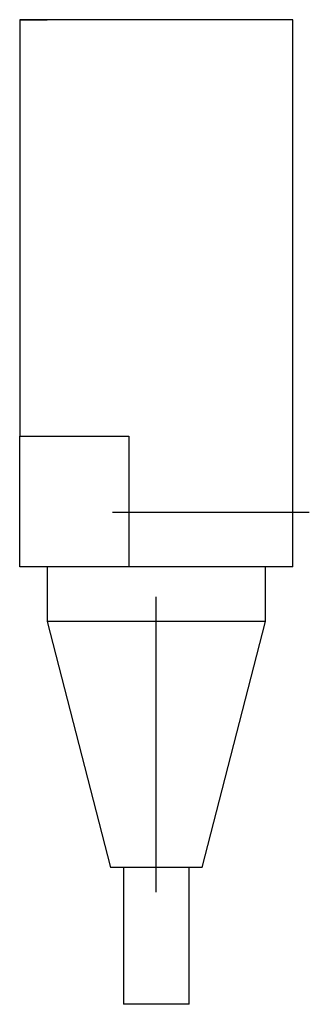
# Model space of a CAD drawing. Extents: x -0.5 to 0.03, y -0.8 to 1.
import ezdxf

# ---------------------------------------------------------------- set-up
doc = ezdxf.new("R2010")
doc.units = 0
doc.header["$MEASUREMENT"] = 0
doc.linetypes.add('CENTER2', pattern=[28.575, 19.05, -3.175, 3.175, -3.175])
doc.layers.add('TRDETAIL3', color=7, linetype='CONTINUOUS')
doc.layers.add('TRMODEL1', color=7, linetype='CONTINUOUS')

msp = doc.modelspace()

# ---------------------------------------------------------------- linework, layer by layer
at = {"layer": 'TRDETAIL3', "color": 4, "linetype": 'CENTER2'}
for p, q in [((-0.33, 0.1), (0.03, 0.1)), ((-0.25, -0.595), (-0.25, -0.055))]:
    msp.add_line(p, q, dxfattribs=at)
at = {"layer": 'TRMODEL1', "color": 7, "linetype": 'CONTINUOUS'}
for p, q in [((-0.5, 1), (-0.45, 1)), ((0, 1), (-0.5, 1)), ((-0.5, 1), (-0.5, 0.9)), ((0, 0.9), (0, 1)), ((-0.5, 0.9), (-0.5, 0.238573)), ((0, 0.1), (0, 0.9)), ((-0.5, 0.238573), (-0.3, 0.238573)), ((-0.5, 0.202613), (-0.5, 0.238573)), ((-0.3, 0.238573), (-0.3, 0.1)), ((-0.5, 0.134203), (-0.5, 0.202613)), ((-0.5, 0), (-0.5, 0.134203)), ((-0.3, 0.1), (-0.3, 0)), ((0, 0), (0, 0.1)), ((-0.3, 0), (-0.5, 0)), ((-0.45, 0), (-0.45, -0.1)), ((0, 0), (-0.3, 0)), ((-0.05, -0.1), (-0.05, 0)), ((-0.25, -0.1), (-0.45, -0.1)), ((-0.45, -0.1), (-0.334, -0.55)), ((-0.05, -0.1), (-0.25, -0.1)), ((-0.166, -0.55), (-0.05, -0.1)), ((-0.25, -0.55), (-0.334, -0.55)), ((-0.31, -0.55), (-0.31, -0.8)), ((-0.166, -0.55), (-0.25, -0.55)), ((-0.19, -0.8), (-0.19, -0.55)), ((-0.25, -0.8), (-0.31, -0.8)), ((-0.19, -0.8), (-0.25, -0.8))]:
    msp.add_line(p, q, dxfattribs=at)

doc.saveas('drawing.dxf')
